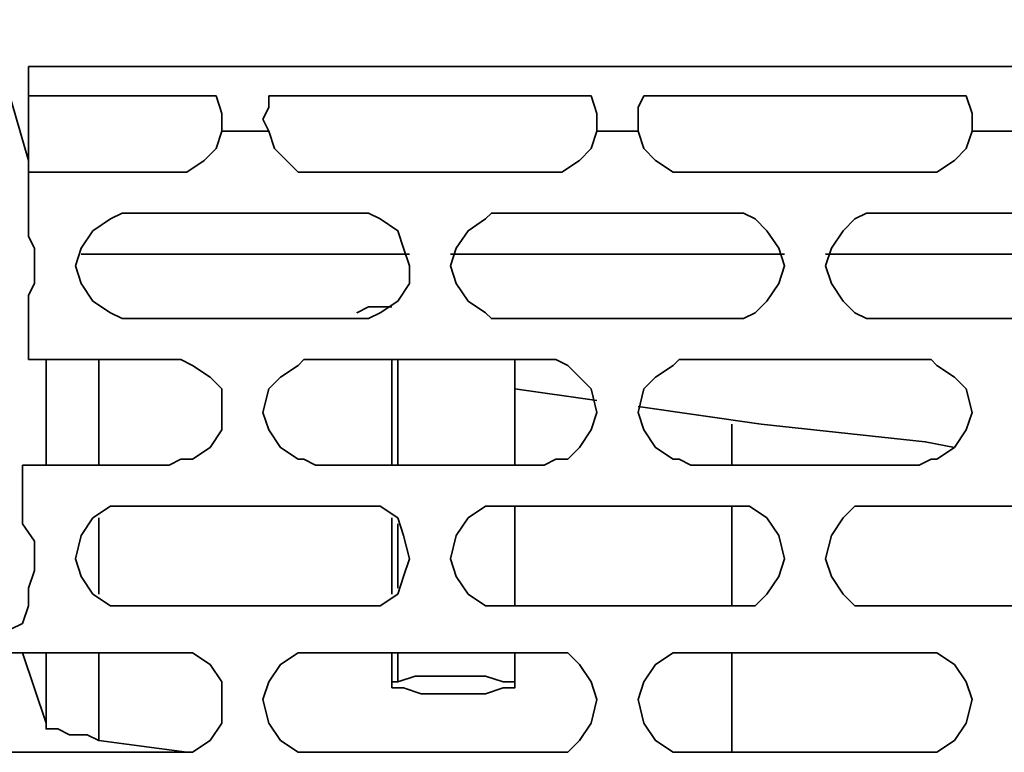
# Model space of a CAD drawing. Units: millimetres. Extents: x 15 to 415, y 5 to 292.
# Drawn here: x 135 to 141, y 174 to 178 of the extents above; entities that cross this region are included whole.
import ezdxf

# ---------------------------------------------------------------- set-up
doc = ezdxf.new("R2010")
doc.units = ezdxf.units.MM
doc.header["$MEASUREMENT"] = 0
doc.layers.add('Layer 1', color=7, linetype='Continuous', lineweight=0)

msp = doc.modelspace()

# ---------------------------------------------------------------- linework, layer by layer
at = {"layer": 'Layer 1', "color": 18, "lineweight": 35, "true_color": 0x000000}
for points in [[(135.0433, 177.2356), (135.0433, 177.2356), (134.7964, 178.0822), (134.7964, 178.0822)], [(135.0433, 177.8), (135.0433, 177.8), (136.3486, 177.8), (136.3486, 177.8)], [(136.9836, 177.8), (136.9836, 177.8), (136.6308, 177.8), (136.6308, 177.8)], [(137.2305, 177.8), (137.2305, 177.8), (138.6064, 177.8), (138.6064, 177.8)], [(139.2061, 177.8), (139.2061, 177.8), (138.8886, 177.8), (138.8886, 177.8)], [(139.4883, 177.8), (139.4883, 177.8), (140.8642, 177.8), (140.8642, 177.8)], [(135.0433, 177.7294), (135.0433, 177.7294), (135.0433, 177.7294), (135.0433, 177.7294)], [(135.0433, 177.6236), (135.0433, 177.6236), (135.0433, 177.7294), (135.0433, 177.7294)], [(135.0433, 177.6236), (135.0433, 177.6236), (136.1722, 177.6236), (136.1722, 177.6236)], [(136.4897, 177.6236), (136.4897, 177.6236), (138.43, 177.6236), (138.43, 177.6236)], [(138.7475, 177.6236), (138.7475, 177.6236), (140.6878, 177.6236), (140.6878, 177.6236)], [(136.4897, 177.4119), (136.4897, 177.4119), (136.4544, 177.4825), (136.4544, 177.4825)], [(138.7122, 177.4119), (138.7122, 177.4119), (138.7122, 177.4825), (138.7122, 177.4825)], [(136.4897, 177.4119), (136.4897, 177.4119), (136.2075, 177.4119), (136.2075, 177.4119)], [(138.7122, 177.4119), (138.7122, 177.4119), (138.4653, 177.4119), (138.4653, 177.4119)], [(140.97, 177.4119), (140.97, 177.4119), (140.7231, 177.4119), (140.7231, 177.4119)], [(135.89, 177.165), (135.89, 177.165), (135.0433, 177.165), (135.0433, 177.165)], [(138.1478, 177.165), (138.1478, 177.165), (136.7719, 177.165), (136.7719, 177.165)], [(140.4055, 177.165), (140.4055, 177.165), (139.0297, 177.165), (139.0297, 177.165)], [(135.643, 176.9181), (135.643, 176.9181), (137.0189, 176.9181), (137.0189, 176.9181)], [(137.9008, 176.9181), (137.9008, 176.9181), (139.2767, 176.9181), (139.2767, 176.9181)], [(140.1586, 176.9181), (140.1586, 176.9181), (141.5344, 176.9181), (141.5344, 176.9181)], [(137.3364, 176.6711), (137.3364, 176.6711), (135.3608, 176.6711), (135.3608, 176.6711)], [(139.5942, 176.6711), (139.5942, 176.6711), (137.5833, 176.6711), (137.5833, 176.6711)], [(141.8519, 176.6711), (141.8519, 176.6711), (139.8411, 176.6711), (139.8411, 176.6711)], [(137.0189, 176.283), (137.0189, 176.283), (135.643, 176.283), (135.643, 176.283)], [(139.2767, 176.283), (139.2767, 176.283), (137.9008, 176.283), (137.9008, 176.283)], [(141.5344, 176.283), (141.5344, 176.283), (140.1586, 176.283), (140.1586, 176.283)], [(135.0433, 176.0361), (135.0433, 176.0361), (135.89, 176.0361), (135.89, 176.0361)], [(135.1492, 175.4011), (135.1492, 175.4011), (135.1492, 176.0361), (135.1492, 176.0361)], [(135.4667, 176.0361), (135.4667, 176.0361), (135.4667, 175.4011), (135.4667, 175.4011)], [(136.7719, 176.0361), (136.7719, 176.0361), (138.1478, 176.0361), (138.1478, 176.0361)], [(137.2305, 176.0361), (137.2305, 176.0361), (137.2305, 175.4011), (137.2305, 175.4011)], [(137.2658, 176.0361), (137.2658, 176.0361), (137.2658, 175.4011), (137.2658, 175.4011)], [(137.9714, 175.4011), (137.9714, 175.4011), (137.9714, 176.0361), (137.9714, 176.0361)], [(139.0297, 176.0361), (139.0297, 176.0361), (140.4055, 176.0361), (140.4055, 176.0361)], [(137.9714, 175.8597), (137.9714, 175.8597), (138.4653, 175.7892), (138.4653, 175.7892)], [(138.7122, 175.7539), (138.7122, 175.7539), (139.4531, 175.6481), (139.4531, 175.6481)], [(139.2767, 175.4011), (139.2767, 175.4011), (139.2767, 175.6481), (139.2767, 175.6481)], [(135.89, 175.4011), (135.89, 175.4011), (135.008, 175.4011), (135.008, 175.4011)], [(138.1478, 175.4011), (138.1478, 175.4011), (136.7719, 175.4011), (136.7719, 175.4011)], [(140.4055, 175.4011), (140.4055, 175.4011), (139.0297, 175.4011), (139.0297, 175.4011)], [(135.643, 175.1542), (135.643, 175.1542), (137.0189, 175.1542), (137.0189, 175.1542)], [(137.9008, 175.1542), (137.9008, 175.1542), (139.2767, 175.1542), (139.2767, 175.1542)], [(137.9714, 174.5544), (137.9714, 174.5544), (137.9714, 175.1542), (137.9714, 175.1542)], [(139.2767, 174.5544), (139.2767, 174.5544), (139.2767, 175.1542), (139.2767, 175.1542)], [(140.1586, 175.1542), (140.1586, 175.1542), (141.5344, 175.1542), (141.5344, 175.1542)], [(135.4667, 175.0836), (135.4667, 175.0836), (135.4667, 174.625), (135.4667, 174.625)], [(137.2305, 175.0836), (137.2305, 175.0836), (137.2305, 174.625), (137.2305, 174.625)], [(137.2658, 175.0483), (137.2658, 175.0483), (137.2658, 174.6603), (137.2658, 174.6603)], [(135.0433, 174.625), (135.0433, 174.625), (135.0433, 174.6603), (135.0433, 174.6603)], [(137.0189, 174.5544), (137.0189, 174.5544), (135.643, 174.5544), (135.643, 174.5544)], [(139.2767, 174.5544), (139.2767, 174.5544), (137.9008, 174.5544), (137.9008, 174.5544)], [(141.5344, 174.5544), (141.5344, 174.5544), (140.1586, 174.5544), (140.1586, 174.5544)], [(134.5142, 174.2722), (134.5142, 174.2722), (135.89, 174.2722), (135.89, 174.2722)], [(135.008, 174.2722), (135.008, 174.2722), (135.1492, 173.8489), (135.1492, 173.8489)], [(135.1492, 173.8489), (135.1492, 173.8489), (135.1492, 174.2722), (135.1492, 174.2722)], [(135.4667, 174.2722), (135.4667, 174.2722), (135.4667, 173.7431), (135.4667, 173.7431)], [(136.7719, 174.2722), (136.7719, 174.2722), (138.1478, 174.2722), (138.1478, 174.2722)], [(137.2305, 174.2722), (137.2305, 174.2722), (137.2305, 174.0958), (137.2305, 174.0958)], [(137.2658, 174.2722), (137.2658, 174.2722), (137.2658, 174.0958), (137.2658, 174.0958)], [(137.9714, 174.0958), (137.9714, 174.0958), (137.9714, 174.2722), (137.9714, 174.2722)], [(139.0297, 174.2722), (139.0297, 174.2722), (140.4055, 174.2722), (140.4055, 174.2722)], [(139.2767, 173.6725), (139.2767, 173.6725), (139.2767, 174.2722), (139.2767, 174.2722)], [(135.4667, 173.7431), (135.4667, 173.7431), (135.9958, 173.6725), (135.9958, 173.6725)], [(135.89, 173.6725), (135.89, 173.6725), (134.5142, 173.6725), (134.5142, 173.6725)], [(138.1478, 173.6725), (138.1478, 173.6725), (136.7719, 173.6725), (136.7719, 173.6725)], [(140.4055, 173.6725), (140.4055, 173.6725), (139.0297, 173.6725), (139.0297, 173.6725)]]:
    msp.add_open_spline(points, degree=3, dxfattribs=at)
for points, knots in [([(135.0433, 177.7294), (135.0433, 177.7294), (135.0433, 177.7647), (135.0433, 177.7647), (135.0433, 177.7647), (135.0433, 177.8), (135.0433, 177.8)], [0, 0, 0, 0, 1, 1, 1, 2, 2, 2, 2]), ([(136.3486, 177.8), (136.3486, 177.8), (136.4544, 177.8), (136.4544, 177.8), (136.4544, 177.8), (136.5603, 177.8), (136.5603, 177.8), (136.5603, 177.8), (136.6308, 177.8), (136.6308, 177.8)], [0, 0, 0, 0, 1, 1, 1, 2, 2, 2, 3, 3, 3, 3]), ([(136.9836, 177.8), (136.9836, 177.8), (136.9836, 177.8), (136.9836, 177.8), (136.9836, 177.8), (137.0542, 177.8), (137.0542, 177.8), (137.0542, 177.8), (137.1247, 177.8), (137.1247, 177.8), (137.1247, 177.8), (137.2305, 177.8), (137.2305, 177.8)], [0, 0, 0, 0, 1, 1, 1, 2, 2, 2, 3, 3, 3, 4, 4, 4, 4]), ([(138.6064, 177.8), (138.6064, 177.8), (138.7122, 177.8), (138.7122, 177.8), (138.7122, 177.8), (138.7828, 177.8), (138.7828, 177.8), (138.7828, 177.8), (138.8533, 177.8), (138.8533, 177.8), (138.8533, 177.8), (138.8886, 177.8), (138.8886, 177.8)], [0, 0, 0, 0, 1, 1, 1, 2, 2, 2, 3, 3, 3, 4, 4, 4, 4]), ([(139.2061, 177.8), (139.2061, 177.8), (139.2414, 177.8), (139.2414, 177.8), (139.2414, 177.8), (139.3119, 177.8), (139.3119, 177.8), (139.3119, 177.8), (139.3825, 177.8), (139.3825, 177.8), (139.3825, 177.8), (139.4883, 177.8), (139.4883, 177.8)], [0, 0, 0, 0, 1, 1, 1, 2, 2, 2, 3, 3, 3, 4, 4, 4, 4]), ([(140.8642, 177.8), (140.8642, 177.8), (140.97, 177.8), (140.97, 177.8), (140.97, 177.8), (141.0406, 177.8), (141.0406, 177.8), (141.0406, 177.8), (141.1111, 177.8), (141.1111, 177.8)], [0, 0, 0, 0, 1, 1, 1, 2, 2, 2, 3, 3, 3, 3]), ([(135.0433, 177.165), (135.0433, 177.165), (135.0433, 177.4119), (135.0433, 177.4119), (135.0433, 177.4119), (135.0433, 177.6236), (135.0433, 177.6236)], [0, 0, 0, 0, 1, 1, 1, 2, 2, 2, 2]), ([(136.1722, 177.6236), (136.1722, 177.6236), (136.2075, 177.5178), (136.2075, 177.5178), (136.2075, 177.5178), (136.2075, 177.4825), (136.2075, 177.4825), (136.2075, 177.4825), (136.2075, 177.4119), (136.2075, 177.4119)], [0, 0, 0, 0, 1, 1, 1, 2, 2, 2, 3, 3, 3, 3]), ([(136.4544, 177.4825), (136.4544, 177.4825), (136.4897, 177.5531), (136.4897, 177.5531), (136.4897, 177.5531), (136.4897, 177.6236), (136.4897, 177.6236)], [0, 0, 0, 0, 1, 1, 1, 2, 2, 2, 2]), ([(138.43, 177.6236), (138.43, 177.6236), (138.4653, 177.5178), (138.4653, 177.5178), (138.4653, 177.5178), (138.4653, 177.4825), (138.4653, 177.4825), (138.4653, 177.4825), (138.4653, 177.4119), (138.4653, 177.4119)], [0, 0, 0, 0, 1, 1, 1, 2, 2, 2, 3, 3, 3, 3]), ([(138.7122, 177.4825), (138.7122, 177.4825), (138.7122, 177.5531), (138.7122, 177.5531), (138.7122, 177.5531), (138.7475, 177.6236), (138.7475, 177.6236)], [0, 0, 0, 0, 1, 1, 1, 2, 2, 2, 2]), ([(140.6878, 177.6236), (140.6878, 177.6236), (140.7231, 177.5178), (140.7231, 177.5178), (140.7231, 177.5178), (140.7231, 177.4825), (140.7231, 177.4825), (140.7231, 177.4825), (140.7231, 177.4119), (140.7231, 177.4119)], [0, 0, 0, 0, 1, 1, 1, 2, 2, 2, 3, 3, 3, 3]), ([(136.2075, 177.4119), (136.2075, 177.4119), (136.1722, 177.3061), (136.1722, 177.3061), (136.1722, 177.3061), (136.1017, 177.2356), (136.1017, 177.2356), (136.1017, 177.2356), (135.9958, 177.165), (135.9958, 177.165), (135.9958, 177.165), (135.89, 177.165), (135.89, 177.165)], [0, 0, 0, 0, 1, 1, 1, 2, 2, 2, 3, 3, 3, 4, 4, 4, 4]), ([(136.7719, 177.165), (136.7719, 177.165), (136.6661, 177.165), (136.6661, 177.165), (136.6661, 177.165), (136.5955, 177.2356), (136.5955, 177.2356), (136.5955, 177.2356), (136.525, 177.3061), (136.525, 177.3061), (136.525, 177.3061), (136.4897, 177.4119), (136.4897, 177.4119)], [0, 0, 0, 0, 1, 1, 1, 2, 2, 2, 3, 3, 3, 4, 4, 4, 4]), ([(138.4653, 177.4119), (138.4653, 177.4119), (138.43, 177.3061), (138.43, 177.3061), (138.43, 177.3061), (138.3594, 177.2356), (138.3594, 177.2356), (138.3594, 177.2356), (138.2536, 177.165), (138.2536, 177.165), (138.2536, 177.165), (138.1478, 177.165), (138.1478, 177.165)], [0, 0, 0, 0, 1, 1, 1, 2, 2, 2, 3, 3, 3, 4, 4, 4, 4]), ([(139.0297, 177.165), (139.0297, 177.165), (138.9239, 177.165), (138.9239, 177.165), (138.9239, 177.165), (138.818, 177.2356), (138.818, 177.2356), (138.818, 177.2356), (138.7475, 177.3061), (138.7475, 177.3061), (138.7475, 177.3061), (138.7122, 177.4119), (138.7122, 177.4119)], [0, 0, 0, 0, 1, 1, 1, 2, 2, 2, 3, 3, 3, 4, 4, 4, 4]), ([(140.7231, 177.4119), (140.7231, 177.4119), (140.6878, 177.3061), (140.6878, 177.3061), (140.6878, 177.3061), (140.6172, 177.2356), (140.6172, 177.2356), (140.6172, 177.2356), (140.5114, 177.165), (140.5114, 177.165), (140.5114, 177.165), (140.4055, 177.165), (140.4055, 177.165)], [0, 0, 0, 0, 1, 1, 1, 2, 2, 2, 3, 3, 3, 4, 4, 4, 4]), ([(135.0433, 176.7769), (135.0433, 176.7769), (135.0433, 176.9886), (135.0433, 176.9886), (135.0433, 176.9886), (135.0433, 177.165), (135.0433, 177.165)], [0, 0, 0, 0, 1, 1, 1, 2, 2, 2, 2]), ([(135.3255, 176.6005), (135.3255, 176.6005), (135.3608, 176.7064), (135.3608, 176.7064), (135.3608, 176.7064), (135.4314, 176.8122), (135.4314, 176.8122), (135.4314, 176.8122), (135.5372, 176.8828), (135.5372, 176.8828), (135.5372, 176.8828), (135.6078, 176.9181), (135.6078, 176.9181), (135.6078, 176.9181), (135.643, 176.9181), (135.643, 176.9181)], [0, 0, 0, 0, 1, 1, 1, 2, 2, 2, 3, 3, 3, 4, 4, 4, 5, 5, 5, 5]), ([(137.0189, 176.9181), (137.0189, 176.9181), (137.0894, 176.9181), (137.0894, 176.9181), (137.0894, 176.9181), (137.16, 176.8828), (137.16, 176.8828), (137.16, 176.8828), (137.2658, 176.8122), (137.2658, 176.8122), (137.2658, 176.8122), (137.3011, 176.7064), (137.3011, 176.7064), (137.3011, 176.7064), (137.3364, 176.6005), (137.3364, 176.6005), (137.3364, 176.6005), (137.3364, 176.4947), (137.3364, 176.4947), (137.3364, 176.4947), (137.2658, 176.3889), (137.2658, 176.3889), (137.2658, 176.3889), (137.16, 176.3183), (137.16, 176.3183), (137.16, 176.3183), (137.0894, 176.283), (137.0894, 176.283), (137.0894, 176.283), (137.0189, 176.283), (137.0189, 176.283)], [0, 0, 0, 0, 1, 1, 1, 2, 2, 2, 3, 3, 3, 4, 4, 4, 5, 5, 5, 6, 6, 6, 7, 7, 7, 8, 8, 8, 9, 9, 9, 10, 10, 10, 10]), ([(137.5833, 176.6005), (137.5833, 176.6005), (137.6186, 176.7064), (137.6186, 176.7064), (137.6186, 176.7064), (137.6892, 176.8122), (137.6892, 176.8122), (137.6892, 176.8122), (137.795, 176.8828), (137.795, 176.8828), (137.795, 176.8828), (137.8303, 176.9181), (137.8303, 176.9181), (137.8303, 176.9181), (137.9008, 176.9181), (137.9008, 176.9181)], [0, 0, 0, 0, 1, 1, 1, 2, 2, 2, 3, 3, 3, 4, 4, 4, 5, 5, 5, 5]), ([(139.2767, 176.9181), (139.2767, 176.9181), (139.3472, 176.9181), (139.3472, 176.9181), (139.3472, 176.9181), (139.4178, 176.8828), (139.4178, 176.8828), (139.4178, 176.8828), (139.4883, 176.8122), (139.4883, 176.8122), (139.4883, 176.8122), (139.5589, 176.7064), (139.5589, 176.7064), (139.5589, 176.7064), (139.5942, 176.6005), (139.5942, 176.6005), (139.5942, 176.6005), (139.5589, 176.4947), (139.5589, 176.4947), (139.5589, 176.4947), (139.4883, 176.3889), (139.4883, 176.3889), (139.4883, 176.3889), (139.4178, 176.3183), (139.4178, 176.3183), (139.4178, 176.3183), (139.3472, 176.283), (139.3472, 176.283), (139.3472, 176.283), (139.2767, 176.283), (139.2767, 176.283)], [0, 0, 0, 0, 1, 1, 1, 2, 2, 2, 3, 3, 3, 4, 4, 4, 5, 5, 5, 6, 6, 6, 7, 7, 7, 8, 8, 8, 9, 9, 9, 10, 10, 10, 10]), ([(139.8411, 176.6005), (139.8411, 176.6005), (139.8764, 176.7064), (139.8764, 176.7064), (139.8764, 176.7064), (139.9469, 176.8122), (139.9469, 176.8122), (139.9469, 176.8122), (140.0175, 176.8828), (140.0175, 176.8828), (140.0175, 176.8828), (140.088, 176.9181), (140.088, 176.9181), (140.088, 176.9181), (140.1586, 176.9181), (140.1586, 176.9181)], [0, 0, 0, 0, 1, 1, 1, 2, 2, 2, 3, 3, 3, 4, 4, 4, 5, 5, 5, 5]), ([(135.0433, 176.7769), (135.0433, 176.7769), (135.0786, 176.7064), (135.0786, 176.7064), (135.0786, 176.7064), (135.0786, 176.6005), (135.0786, 176.6005), (135.0786, 176.6005), (135.0786, 176.4947), (135.0786, 176.4947), (135.0786, 176.4947), (135.0433, 176.4242), (135.0433, 176.4242)], [0, 0, 0, 0, 1, 1, 1, 2, 2, 2, 3, 3, 3, 4, 4, 4, 4]), ([(135.643, 176.283), (135.643, 176.283), (135.6078, 176.283), (135.6078, 176.283), (135.6078, 176.283), (135.5372, 176.3183), (135.5372, 176.3183), (135.5372, 176.3183), (135.4314, 176.3889), (135.4314, 176.3889), (135.4314, 176.3889), (135.3608, 176.4947), (135.3608, 176.4947), (135.3608, 176.4947), (135.3255, 176.6005), (135.3255, 176.6005)], [0, 0, 0, 0, 1, 1, 1, 2, 2, 2, 3, 3, 3, 4, 4, 4, 5, 5, 5, 5]), ([(137.9008, 176.283), (137.9008, 176.283), (137.8303, 176.283), (137.8303, 176.283), (137.8303, 176.283), (137.795, 176.3183), (137.795, 176.3183), (137.795, 176.3183), (137.6892, 176.3889), (137.6892, 176.3889), (137.6892, 176.3889), (137.6186, 176.4947), (137.6186, 176.4947), (137.6186, 176.4947), (137.5833, 176.6005), (137.5833, 176.6005)], [0, 0, 0, 0, 1, 1, 1, 2, 2, 2, 3, 3, 3, 4, 4, 4, 5, 5, 5, 5]), ([(140.1586, 176.283), (140.1586, 176.283), (140.088, 176.283), (140.088, 176.283), (140.088, 176.283), (140.0175, 176.3183), (140.0175, 176.3183), (140.0175, 176.3183), (139.9469, 176.3889), (139.9469, 176.3889), (139.9469, 176.3889), (139.8764, 176.4947), (139.8764, 176.4947), (139.8764, 176.4947), (139.8411, 176.6005), (139.8411, 176.6005)], [0, 0, 0, 0, 1, 1, 1, 2, 2, 2, 3, 3, 3, 4, 4, 4, 5, 5, 5, 5]), ([(135.0433, 176.0361), (135.0433, 176.0361), (135.0433, 176.2478), (135.0433, 176.2478), (135.0433, 176.2478), (135.0433, 176.4242), (135.0433, 176.4242)], [0, 0, 0, 0, 1, 1, 1, 2, 2, 2, 2]), ([(137.0189, 176.3183), (137.0189, 176.3183), (137.0189, 176.3183), (137.0189, 176.3183), (137.0189, 176.3183), (137.0894, 176.3536), (137.0894, 176.3536), (137.0894, 176.3536), (137.1953, 176.3536), (137.1953, 176.3536), (137.1953, 176.3536), (137.2305, 176.3536), (137.2305, 176.3536)], [0, 0, 0, 0, 1, 1, 1, 2, 2, 2, 3, 3, 3, 4, 4, 4, 4]), ([(135.89, 176.0361), (135.89, 176.0361), (135.9606, 176.0361), (135.9606, 176.0361), (135.9606, 176.0361), (136.0311, 176.0008), (136.0311, 176.0008), (136.0311, 176.0008), (136.1369, 175.9303), (136.1369, 175.9303), (136.1369, 175.9303), (136.2075, 175.8597), (136.2075, 175.8597), (136.2075, 175.8597), (136.2075, 175.7186), (136.2075, 175.7186), (136.2075, 175.7186), (136.2075, 175.6128), (136.2075, 175.6128), (136.2075, 175.6128), (136.1369, 175.5069), (136.1369, 175.5069), (136.1369, 175.5069), (136.0311, 175.4364), (136.0311, 175.4364), (136.0311, 175.4364), (135.9606, 175.4364), (135.9606, 175.4364), (135.9606, 175.4364), (135.89, 175.4011), (135.89, 175.4011)], [0, 0, 0, 0, 1, 1, 1, 2, 2, 2, 3, 3, 3, 4, 4, 4, 5, 5, 5, 6, 6, 6, 7, 7, 7, 8, 8, 8, 9, 9, 9, 10, 10, 10, 10]), ([(136.4544, 175.7186), (136.4544, 175.7186), (136.4897, 175.8597), (136.4897, 175.8597), (136.4897, 175.8597), (136.5603, 175.9303), (136.5603, 175.9303), (136.5603, 175.9303), (136.6661, 176.0008), (136.6661, 176.0008), (136.6661, 176.0008), (136.7014, 176.0361), (136.7014, 176.0361), (136.7014, 176.0361), (136.7719, 176.0361), (136.7719, 176.0361)], [0, 0, 0, 0, 1, 1, 1, 2, 2, 2, 3, 3, 3, 4, 4, 4, 5, 5, 5, 5]), ([(138.1478, 176.0361), (138.1478, 176.0361), (138.2183, 176.0361), (138.2183, 176.0361), (138.2183, 176.0361), (138.2889, 176.0008), (138.2889, 176.0008), (138.2889, 176.0008), (138.3594, 175.9303), (138.3594, 175.9303), (138.3594, 175.9303), (138.43, 175.8597), (138.43, 175.8597), (138.43, 175.8597), (138.4653, 175.7186), (138.4653, 175.7186), (138.4653, 175.7186), (138.43, 175.6128), (138.43, 175.6128), (138.43, 175.6128), (138.3594, 175.5069), (138.3594, 175.5069), (138.3594, 175.5069), (138.2889, 175.4364), (138.2889, 175.4364), (138.2889, 175.4364), (138.2183, 175.4364), (138.2183, 175.4364), (138.2183, 175.4364), (138.1478, 175.4011), (138.1478, 175.4011)], [0, 0, 0, 0, 1, 1, 1, 2, 2, 2, 3, 3, 3, 4, 4, 4, 5, 5, 5, 6, 6, 6, 7, 7, 7, 8, 8, 8, 9, 9, 9, 10, 10, 10, 10]), ([(138.7122, 175.7186), (138.7122, 175.7186), (138.7475, 175.8597), (138.7475, 175.8597), (138.7475, 175.8597), (138.818, 175.9303), (138.818, 175.9303), (138.818, 175.9303), (138.9239, 176.0008), (138.9239, 176.0008), (138.9239, 176.0008), (138.9592, 176.0361), (138.9592, 176.0361), (138.9592, 176.0361), (139.0297, 176.0361), (139.0297, 176.0361)], [0, 0, 0, 0, 1, 1, 1, 2, 2, 2, 3, 3, 3, 4, 4, 4, 5, 5, 5, 5]), ([(140.4055, 176.0361), (140.4055, 176.0361), (140.4761, 176.0361), (140.4761, 176.0361), (140.4761, 176.0361), (140.5114, 176.0008), (140.5114, 176.0008), (140.5114, 176.0008), (140.6172, 175.9303), (140.6172, 175.9303), (140.6172, 175.9303), (140.6878, 175.8597), (140.6878, 175.8597), (140.6878, 175.8597), (140.7231, 175.7186), (140.7231, 175.7186), (140.7231, 175.7186), (140.6878, 175.6128), (140.6878, 175.6128), (140.6878, 175.6128), (140.6172, 175.5069), (140.6172, 175.5069), (140.6172, 175.5069), (140.5114, 175.4364), (140.5114, 175.4364), (140.5114, 175.4364), (140.4761, 175.4364), (140.4761, 175.4364), (140.4761, 175.4364), (140.4055, 175.4011), (140.4055, 175.4011)], [0, 0, 0, 0, 1, 1, 1, 2, 2, 2, 3, 3, 3, 4, 4, 4, 5, 5, 5, 6, 6, 6, 7, 7, 7, 8, 8, 8, 9, 9, 9, 10, 10, 10, 10]), ([(136.7719, 175.4011), (136.7719, 175.4011), (136.7014, 175.4364), (136.7014, 175.4364), (136.7014, 175.4364), (136.6661, 175.4364), (136.6661, 175.4364), (136.6661, 175.4364), (136.5603, 175.5069), (136.5603, 175.5069), (136.5603, 175.5069), (136.4897, 175.6128), (136.4897, 175.6128), (136.4897, 175.6128), (136.4544, 175.7186), (136.4544, 175.7186)], [0, 0, 0, 0, 1, 1, 1, 2, 2, 2, 3, 3, 3, 4, 4, 4, 5, 5, 5, 5]), ([(139.0297, 175.4011), (139.0297, 175.4011), (138.9592, 175.4364), (138.9592, 175.4364), (138.9592, 175.4364), (138.9239, 175.4364), (138.9239, 175.4364), (138.9239, 175.4364), (138.818, 175.5069), (138.818, 175.5069), (138.818, 175.5069), (138.7475, 175.6128), (138.7475, 175.6128), (138.7475, 175.6128), (138.7122, 175.7186), (138.7122, 175.7186)], [0, 0, 0, 0, 1, 1, 1, 2, 2, 2, 3, 3, 3, 4, 4, 4, 5, 5, 5, 5]), ([(139.4531, 175.6481), (139.4531, 175.6481), (140.4408, 175.5422), (140.4408, 175.5422), (140.4408, 175.5422), (140.6172, 175.5069), (140.6172, 175.5069)], [0, 0, 0, 0, 1, 1, 1, 2, 2, 2, 2]), ([(135.008, 175.0483), (135.008, 175.0483), (135.008, 175.26), (135.008, 175.26), (135.008, 175.26), (135.008, 175.4011), (135.008, 175.4011)], [0, 0, 0, 0, 1, 1, 1, 2, 2, 2, 2]), ([(135.3255, 174.8367), (135.3255, 174.8367), (135.3608, 174.9778), (135.3608, 174.9778), (135.3608, 174.9778), (135.4314, 175.0836), (135.4314, 175.0836), (135.4314, 175.0836), (135.5372, 175.1542), (135.5372, 175.1542), (135.5372, 175.1542), (135.6078, 175.1542), (135.6078, 175.1542), (135.6078, 175.1542), (135.643, 175.1542), (135.643, 175.1542)], [0, 0, 0, 0, 1, 1, 1, 2, 2, 2, 3, 3, 3, 4, 4, 4, 5, 5, 5, 5]), ([(137.0189, 175.1542), (137.0189, 175.1542), (137.0894, 175.1542), (137.0894, 175.1542), (137.0894, 175.1542), (137.16, 175.1542), (137.16, 175.1542), (137.16, 175.1542), (137.2658, 175.0836), (137.2658, 175.0836), (137.2658, 175.0836), (137.3011, 174.9778), (137.3011, 174.9778), (137.3011, 174.9778), (137.3364, 174.8367), (137.3364, 174.8367), (137.3364, 174.8367), (137.3011, 174.7308), (137.3011, 174.7308), (137.3011, 174.7308), (137.2658, 174.625), (137.2658, 174.625), (137.2658, 174.625), (137.16, 174.5544), (137.16, 174.5544), (137.16, 174.5544), (137.0894, 174.5544), (137.0894, 174.5544), (137.0894, 174.5544), (137.0189, 174.5544), (137.0189, 174.5544)], [0, 0, 0, 0, 1, 1, 1, 2, 2, 2, 3, 3, 3, 4, 4, 4, 5, 5, 5, 6, 6, 6, 7, 7, 7, 8, 8, 8, 9, 9, 9, 10, 10, 10, 10]), ([(137.5833, 174.8367), (137.5833, 174.8367), (137.6186, 174.9778), (137.6186, 174.9778), (137.6186, 174.9778), (137.6892, 175.0836), (137.6892, 175.0836), (137.6892, 175.0836), (137.795, 175.1542), (137.795, 175.1542), (137.795, 175.1542), (137.8303, 175.1542), (137.8303, 175.1542), (137.8303, 175.1542), (137.9008, 175.1542), (137.9008, 175.1542)], [0, 0, 0, 0, 1, 1, 1, 2, 2, 2, 3, 3, 3, 4, 4, 4, 5, 5, 5, 5]), ([(139.2767, 175.1542), (139.2767, 175.1542), (139.3472, 175.1542), (139.3472, 175.1542), (139.3472, 175.1542), (139.3825, 175.1542), (139.3825, 175.1542), (139.3825, 175.1542), (139.4883, 175.0836), (139.4883, 175.0836), (139.4883, 175.0836), (139.5589, 174.9778), (139.5589, 174.9778), (139.5589, 174.9778), (139.5942, 174.8367), (139.5942, 174.8367), (139.5942, 174.8367), (139.5589, 174.7308), (139.5589, 174.7308), (139.5589, 174.7308), (139.4883, 174.625), (139.4883, 174.625), (139.4883, 174.625), (139.4178, 174.5544), (139.4178, 174.5544), (139.4178, 174.5544), (139.3472, 174.5544), (139.3472, 174.5544), (139.3472, 174.5544), (139.2767, 174.5544), (139.2767, 174.5544)], [0, 0, 0, 0, 1, 1, 1, 2, 2, 2, 3, 3, 3, 4, 4, 4, 5, 5, 5, 6, 6, 6, 7, 7, 7, 8, 8, 8, 9, 9, 9, 10, 10, 10, 10]), ([(139.8411, 174.8367), (139.8411, 174.8367), (139.8764, 174.9778), (139.8764, 174.9778), (139.8764, 174.9778), (139.9469, 175.0836), (139.9469, 175.0836), (139.9469, 175.0836), (140.0175, 175.1542), (140.0175, 175.1542), (140.0175, 175.1542), (140.088, 175.1542), (140.088, 175.1542), (140.088, 175.1542), (140.1586, 175.1542), (140.1586, 175.1542)], [0, 0, 0, 0, 1, 1, 1, 2, 2, 2, 3, 3, 3, 4, 4, 4, 5, 5, 5, 5]), ([(135.008, 175.0483), (135.008, 175.0483), (135.0786, 174.9425), (135.0786, 174.9425), (135.0786, 174.9425), (135.0786, 174.8719), (135.0786, 174.8719), (135.0786, 174.8719), (135.0786, 174.7661), (135.0786, 174.7661), (135.0786, 174.7661), (135.0433, 174.6603), (135.0433, 174.6603)], [0, 0, 0, 0, 1, 1, 1, 2, 2, 2, 3, 3, 3, 4, 4, 4, 4]), ([(135.643, 174.5544), (135.643, 174.5544), (135.6078, 174.5544), (135.6078, 174.5544), (135.6078, 174.5544), (135.5372, 174.5544), (135.5372, 174.5544), (135.5372, 174.5544), (135.4314, 174.625), (135.4314, 174.625), (135.4314, 174.625), (135.3608, 174.7308), (135.3608, 174.7308), (135.3608, 174.7308), (135.3255, 174.8367), (135.3255, 174.8367)], [0, 0, 0, 0, 1, 1, 1, 2, 2, 2, 3, 3, 3, 4, 4, 4, 5, 5, 5, 5]), ([(137.9008, 174.5544), (137.9008, 174.5544), (137.8303, 174.5544), (137.8303, 174.5544), (137.8303, 174.5544), (137.795, 174.5544), (137.795, 174.5544), (137.795, 174.5544), (137.6892, 174.625), (137.6892, 174.625), (137.6892, 174.625), (137.6186, 174.7308), (137.6186, 174.7308), (137.6186, 174.7308), (137.5833, 174.8367), (137.5833, 174.8367)], [0, 0, 0, 0, 1, 1, 1, 2, 2, 2, 3, 3, 3, 4, 4, 4, 5, 5, 5, 5]), ([(140.1586, 174.5544), (140.1586, 174.5544), (140.088, 174.5544), (140.088, 174.5544), (140.088, 174.5544), (140.0175, 174.5544), (140.0175, 174.5544), (140.0175, 174.5544), (139.9469, 174.625), (139.9469, 174.625), (139.9469, 174.625), (139.8764, 174.7308), (139.8764, 174.7308), (139.8764, 174.7308), (139.8411, 174.8367), (139.8411, 174.8367)], [0, 0, 0, 0, 1, 1, 1, 2, 2, 2, 3, 3, 3, 4, 4, 4, 5, 5, 5, 5]), ([(135.0433, 174.5897), (135.0433, 174.5897), (135.0433, 174.625), (135.0433, 174.625), (135.0433, 174.625), (135.0433, 174.6603), (135.0433, 174.6603)], [0, 0, 0, 0, 1, 1, 1, 2, 2, 2, 2]), ([(134.5847, 174.4839), (134.5847, 174.4839), (134.62, 174.4133), (134.62, 174.4133), (134.62, 174.4133), (134.6906, 174.3781), (134.6906, 174.3781), (134.6906, 174.3781), (134.7611, 174.3428), (134.7611, 174.3428), (134.7611, 174.3428), (134.8669, 174.3781), (134.8669, 174.3781), (134.8669, 174.3781), (134.9375, 174.4133), (134.9375, 174.4133), (134.9375, 174.4133), (135.008, 174.4486), (135.008, 174.4486), (135.008, 174.4486), (135.0433, 174.5544), (135.0433, 174.5544), (135.0433, 174.5544), (135.0433, 174.625), (135.0433, 174.625)], [0, 0, 0, 0, 1, 1, 1, 2, 2, 2, 3, 3, 3, 4, 4, 4, 5, 5, 5, 6, 6, 6, 7, 7, 7, 8, 8, 8, 8]), ([(135.89, 174.2722), (135.89, 174.2722), (135.9606, 174.2722), (135.9606, 174.2722), (135.9606, 174.2722), (136.0311, 174.2722), (136.0311, 174.2722), (136.0311, 174.2722), (136.1369, 174.2017), (136.1369, 174.2017), (136.1369, 174.2017), (136.2075, 174.0958), (136.2075, 174.0958), (136.2075, 174.0958), (136.2075, 173.99), (136.2075, 173.99), (136.2075, 173.99), (136.2075, 173.8489), (136.2075, 173.8489), (136.2075, 173.8489), (136.1369, 173.7431), (136.1369, 173.7431), (136.1369, 173.7431), (136.0311, 173.6725), (136.0311, 173.6725), (136.0311, 173.6725), (135.9606, 173.6725), (135.9606, 173.6725), (135.9606, 173.6725), (135.89, 173.6725), (135.89, 173.6725)], [0, 0, 0, 0, 1, 1, 1, 2, 2, 2, 3, 3, 3, 4, 4, 4, 5, 5, 5, 6, 6, 6, 7, 7, 7, 8, 8, 8, 9, 9, 9, 10, 10, 10, 10]), ([(136.4544, 173.99), (136.4544, 173.99), (136.4897, 174.0958), (136.4897, 174.0958), (136.4897, 174.0958), (136.5603, 174.2017), (136.5603, 174.2017), (136.5603, 174.2017), (136.6661, 174.2722), (136.6661, 174.2722), (136.6661, 174.2722), (136.7014, 174.2722), (136.7014, 174.2722), (136.7014, 174.2722), (136.7719, 174.2722), (136.7719, 174.2722)], [0, 0, 0, 0, 1, 1, 1, 2, 2, 2, 3, 3, 3, 4, 4, 4, 5, 5, 5, 5]), ([(138.1478, 174.2722), (138.1478, 174.2722), (138.2183, 174.2722), (138.2183, 174.2722), (138.2183, 174.2722), (138.2889, 174.2722), (138.2889, 174.2722), (138.2889, 174.2722), (138.3594, 174.2017), (138.3594, 174.2017), (138.3594, 174.2017), (138.43, 174.0958), (138.43, 174.0958), (138.43, 174.0958), (138.4653, 173.99), (138.4653, 173.99), (138.4653, 173.99), (138.43, 173.8489), (138.43, 173.8489), (138.43, 173.8489), (138.3594, 173.7431), (138.3594, 173.7431), (138.3594, 173.7431), (138.2889, 173.6725), (138.2889, 173.6725), (138.2889, 173.6725), (138.2183, 173.6725), (138.2183, 173.6725), (138.2183, 173.6725), (138.1478, 173.6725), (138.1478, 173.6725)], [0, 0, 0, 0, 1, 1, 1, 2, 2, 2, 3, 3, 3, 4, 4, 4, 5, 5, 5, 6, 6, 6, 7, 7, 7, 8, 8, 8, 9, 9, 9, 10, 10, 10, 10]), ([(138.7122, 173.99), (138.7122, 173.99), (138.7475, 174.0958), (138.7475, 174.0958), (138.7475, 174.0958), (138.818, 174.2017), (138.818, 174.2017), (138.818, 174.2017), (138.9239, 174.2722), (138.9239, 174.2722), (138.9239, 174.2722), (138.9592, 174.2722), (138.9592, 174.2722), (138.9592, 174.2722), (139.0297, 174.2722), (139.0297, 174.2722)], [0, 0, 0, 0, 1, 1, 1, 2, 2, 2, 3, 3, 3, 4, 4, 4, 5, 5, 5, 5]), ([(140.4055, 174.2722), (140.4055, 174.2722), (140.4761, 174.2722), (140.4761, 174.2722), (140.4761, 174.2722), (140.5114, 174.2722), (140.5114, 174.2722), (140.5114, 174.2722), (140.6172, 174.2017), (140.6172, 174.2017), (140.6172, 174.2017), (140.6878, 174.0958), (140.6878, 174.0958), (140.6878, 174.0958), (140.7231, 173.99), (140.7231, 173.99), (140.7231, 173.99), (140.6878, 173.8489), (140.6878, 173.8489), (140.6878, 173.8489), (140.6172, 173.7431), (140.6172, 173.7431), (140.6172, 173.7431), (140.5114, 173.6725), (140.5114, 173.6725), (140.5114, 173.6725), (140.4761, 173.6725), (140.4761, 173.6725), (140.4761, 173.6725), (140.4055, 173.6725), (140.4055, 173.6725)], [0, 0, 0, 0, 1, 1, 1, 2, 2, 2, 3, 3, 3, 4, 4, 4, 5, 5, 5, 6, 6, 6, 7, 7, 7, 8, 8, 8, 9, 9, 9, 10, 10, 10, 10]), ([(137.2658, 174.0958), (137.2658, 174.0958), (137.3717, 174.1311), (137.3717, 174.1311), (137.3717, 174.1311), (137.5128, 174.1311), (137.5128, 174.1311), (137.5128, 174.1311), (137.6539, 174.1311), (137.6539, 174.1311), (137.6539, 174.1311), (137.795, 174.1311), (137.795, 174.1311), (137.795, 174.1311), (137.9008, 174.0958), (137.9008, 174.0958), (137.9008, 174.0958), (137.9714, 174.0958), (137.9714, 174.0958), (137.9714, 174.0958), (137.9714, 174.0606), (137.9714, 174.0606), (137.9714, 174.0606), (137.9008, 174.0606), (137.9008, 174.0606)], [0, 0, 0, 0, 1, 1, 1, 2, 2, 2, 3, 3, 3, 4, 4, 4, 5, 5, 5, 6, 6, 6, 7, 7, 7, 8, 8, 8, 8]), ([(137.9008, 174.0606), (137.9008, 174.0606), (137.795, 174.0253), (137.795, 174.0253), (137.795, 174.0253), (137.6892, 174.0253), (137.6892, 174.0253), (137.6892, 174.0253), (137.5128, 174.0253), (137.5128, 174.0253), (137.5128, 174.0253), (137.4069, 174.0253), (137.4069, 174.0253), (137.4069, 174.0253), (137.3011, 174.0606), (137.3011, 174.0606), (137.3011, 174.0606), (137.2305, 174.0606), (137.2305, 174.0606), (137.2305, 174.0606), (137.2305, 174.0958), (137.2305, 174.0958), (137.2305, 174.0958), (137.2658, 174.0958), (137.2658, 174.0958)], [0, 0, 0, 0, 1, 1, 1, 2, 2, 2, 3, 3, 3, 4, 4, 4, 5, 5, 5, 6, 6, 6, 7, 7, 7, 8, 8, 8, 8]), ([(136.7719, 173.6725), (136.7719, 173.6725), (136.7014, 173.6725), (136.7014, 173.6725), (136.7014, 173.6725), (136.6661, 173.6725), (136.6661, 173.6725), (136.6661, 173.6725), (136.5603, 173.7431), (136.5603, 173.7431), (136.5603, 173.7431), (136.4897, 173.8489), (136.4897, 173.8489), (136.4897, 173.8489), (136.4544, 173.99), (136.4544, 173.99)], [0, 0, 0, 0, 1, 1, 1, 2, 2, 2, 3, 3, 3, 4, 4, 4, 5, 5, 5, 5]), ([(139.0297, 173.6725), (139.0297, 173.6725), (138.9592, 173.6725), (138.9592, 173.6725), (138.9592, 173.6725), (138.9239, 173.6725), (138.9239, 173.6725), (138.9239, 173.6725), (138.818, 173.7431), (138.818, 173.7431), (138.818, 173.7431), (138.7475, 173.8489), (138.7475, 173.8489), (138.7475, 173.8489), (138.7122, 173.99), (138.7122, 173.99)], [0, 0, 0, 0, 1, 1, 1, 2, 2, 2, 3, 3, 3, 4, 4, 4, 5, 5, 5, 5]), ([(135.4667, 173.7431), (135.4667, 173.7431), (135.3961, 173.7783), (135.3961, 173.7783), (135.3961, 173.7783), (135.3255, 173.7783), (135.3255, 173.7783), (135.3255, 173.7783), (135.2903, 173.7783), (135.2903, 173.7783), (135.2903, 173.7783), (135.2197, 173.8136), (135.2197, 173.8136), (135.2197, 173.8136), (135.1844, 173.8136), (135.1844, 173.8136), (135.1844, 173.8136), (135.1492, 173.8136), (135.1492, 173.8136), (135.1492, 173.8136), (135.1492, 173.8489), (135.1492, 173.8489)], [0, 0, 0, 0, 1, 1, 1, 2, 2, 2, 3, 3, 3, 4, 4, 4, 5, 5, 5, 6, 6, 6, 7, 7, 7, 7])]:
    msp.add_open_spline(points, degree=3, knots=knots, dxfattribs=at)

doc.saveas('drawing.dxf')
